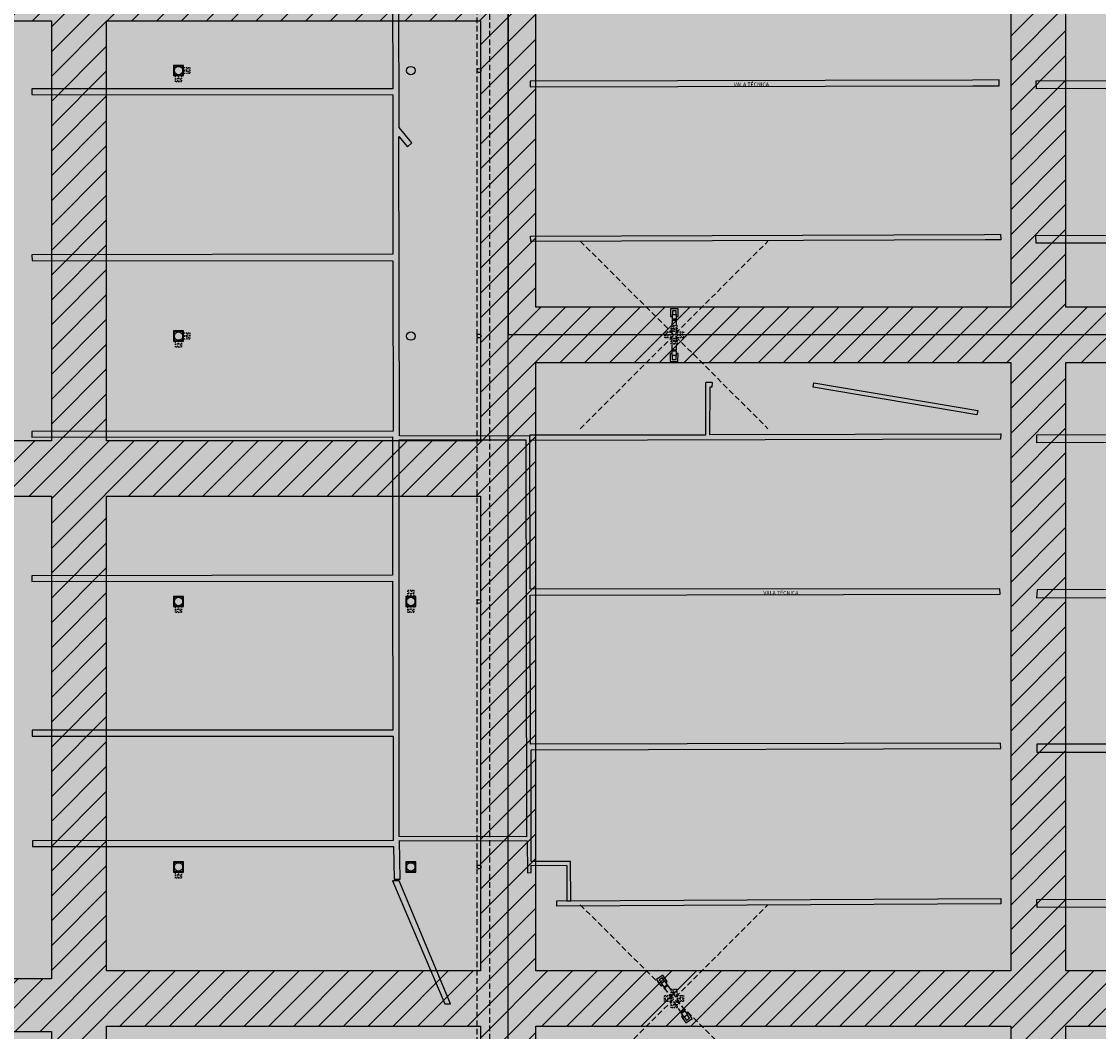
# Model space of a CAD drawing. Units: millimetres. Extents: x -1265 to 1313, y 535 to 1397.
# Drawn here: x 575 to 673, y 1098 to 1189 of the extents above; entities that cross this region are included whole.
import ezdxf
from ezdxf.enums import TextEntityAlignment as Align

# ---------------------------------------------------------------- set-up
doc = ezdxf.new("R2010")
doc.units = ezdxf.units.MM
doc.header["$LTSCALE"] = 0.08
for name, pattern in [('CONTINUO', [0]), ('HIDDEN', [0.375, 0.25, -0.125]), ('PVARQP00_Planta$0$DASHED2', [9.525, 6.35, -3.175])]:
    doc.linetypes.add(name, pattern=pattern)
for name, color, linetype in [('APOIO_PÉ_DE_GALINHA', 7, 'Continuous'), ('AR-AR CNDC.', 130, 'HIDDEN'), ('AR-CANALETAS', 252, 'CONTINUO'), ('AR-EST', 6, 'Continuous'), ('AR-EST-Pe-de-galinha', 6, 'Continuous'), ('AR-EST-PIL', 6, 'Continuous'), ('AR-PRJ', 1, 'HIDDEN'), ('AR-SAN', 1, 'Continuous'), ('XX-HTC_PAVILHÃO NORTE', 71, 'Continuous'), ('XX-HTC_PAVILHÃO OESTE', 241, 'Continuous'), ('XX-HTC_PAVILHÃO SUL', 201, 'Continuous'), ('XX-RTF-LIMITE', 10, 'Continuous')]:
    doc.layers.add(name, color=color, linetype=linetype)
for name, color, linetype, plot in [('AR-AREAS_LOC. NORTE', 71, 'Continuous', False), ('AR-AREAS_LOC. OESTE', 241, 'Continuous', False), ('AR-AREAS_LOC. SUL', 201, 'Continuous', False)]:
    doc.layers.add(name, color=color, linetype=linetype, plot=plot)
doc.styles.add('ROMANS', font='romans', dxfattribs={"height": 25})
doc.styles.get("Standard").update_dxf_attribs({"font": 'FUTURAL.TTF'})

# ---------------------------------------------------------------- blocks, each defined once
blk = doc.blocks.new('Pavilhões - Canaletas')
at = {"layer": 'AR-CANALETAS'}
h = blk.add_hatch(color=256, dxfattribs=at)
h.dxf.hatch_style = 1
h.paths.add_polyline_path([(1036.253, -98.321), (1036.25, -98.657), (1020.122, -98.648), (1020.106, -98.306)])
h.paths.add_polyline_path([(1036.259, -98.856), (1036.248, -99.298), (1020.164, -99.281), (1020.154, -98.863)], flags=17)
h.paths.add_polyline_path([(1036.272, -112.64), (1020.134, -112.644), (1020.145, -112.292), (1036.275, -112.299)], flags=17)
h.paths.add_polyline_path([(1036.271, -113.288), (1020.167, -113.293), (1020.157, -112.881), (1036.274, -112.87)], flags=17)
h.paths.add_polyline_path([(838.419, -187.044), (838.41, -186.347), (885.067, -186.326), (885.071, -187.048)], flags=17)
h.paths.add_polyline_path([(838.453, -173.09), (838.443, -172.377), (885.033, -172.346), (885.037, -173.048)], flags=17)
h.paths.add_polyline_path([(838.531, -127.11), (885.096, -127.089), (885.107, -126.379), (838.465, -126.431)], flags=17)
h.paths.add_polyline_path([(838.514, -145.08), (885.1, -145.105), (885.107, -144.37), (838.511, -144.399)], flags=17)
h.paths.add_polyline_path([(1020.134, -233.886), (1036.245, -233.898), (1036.25, -233.476), (1020.154, -233.478)], flags=17)
h.paths.add_polyline_path([(1036.348, -246.637), (1036.322, -246.298), (1020.101, -246.334), (1020.109, -246.677)])
h.paths.add_polyline_path([(1036.328, -204.329), (1036.336, -204.674), (1020.123, -204.672), (1020.127, -204.319)], flags=17)
h.paths.add_polyline_path([(1036.324, -218.314), (1036.316, -218.657), (1020.071, -218.649), (1020.067, -218.309)], flags=17)
h.paths.add_polyline_path([(1036.329, -232.273), (1036.337, -232.651), (1020.102, -232.644), (1020.097, -232.305)], flags=17)
h.paths.add_polyline_path([(1020.125, -264.679), (1020.123, -264.324), (1036.317, -264.321), (1036.313, -264.679)], flags=17)
h.paths.add_polyline_path([(1020.129, -265.903), (1020.119, -265.487), (1036.313, -265.477), (1036.326, -265.874)], flags=17)
h.paths.add_polyline_path([(1020.085, -278.671), (1020.08, -278.316), (1036.295, -278.298), (1036.293, -278.631)], flags=17)
h.paths.add_polyline_path([(1020.102, -279.889), (1020.114, -279.482), (1036.222, -279.462), (1036.215, -279.879)], flags=17)
h.paths.add_polyline_path([(1036.308, -292.279), (1036.309, -292.627), (1020.058, -292.644), (1020.059, -292.308), (1036.308, -292.279)], flags=17)
h.paths.add_polyline_path([(1036.322, -293.459), (1036.322, -293.904), (1020.083, -293.904), (1020.093, -293.466)])
h.paths.add_polyline_path([(953.661, -173.507), (953.661, -173.93), (1016.62, -173.9), (1016.619, -173.45)], flags=17)
h.paths.add_polyline_path([(1020.127, -173.59), (1020.118, -174.018), (1036.253, -174.002), (1036.257, -173.574)], flags=17)
h.paths.add_polyline_path([(1036.215, -187.963), (1020.112, -187.995), (1020.121, -187.561), (1036.24, -187.554)], flags=17)
h.paths.add_polyline_path([(1036.211, -127.494), (1036.198, -127.911), (1020.175, -127.912), (1020.168, -127.495)], flags=17)
h.paths.add_polyline_path([(1036.271, -126.657), (1020.13, -126.663), (1020.12, -126.319), (1036.277, -126.318)], flags=17)
h.paths.add_polyline_path([(1036.209, -145.455), (1036.202, -145.874), (1020.163, -145.867), (1020.174, -145.457)], flags=17)
h.paths.add_polyline_path([(1036.195, -159.447), (1020.19, -159.453), (1020.189, -159.861), (1036.213, -159.868)], flags=17)
h.paths.add_polyline_path([(885.118, -159.088), (838.5, -159.049), (838.461, -158.328), (885.061, -158.337)], flags=17)
h.paths.add_polyline_path([(885.063, -205.061), (838.482, -205.078), (838.475, -204.363), (885.059, -204.336)], flags=17)
h.paths.add_polyline_path([(838.507, -218.384), (838.471, -219.103), (885.081, -219.081), (885.083, -218.366)], flags=17)
h.paths.add_polyline_path([(888.627, -158.379), (888.643, -159.102), (916.246, -159.094), (950.141, -159.04), (950.132, -158.324), (916.258, -158.361)], flags=17)
h.paths.add_polyline_path([(950.099, -144.316), (916.329, -144.361), (888.613, -144.357), (888.615, -145.085), (916.322, -145.092), (950.132, -145.055)], flags=17)
h.paths.add_polyline_path([(950.095, -126.364), (916.374, -126.35), (888.639, -126.373), (888.632, -127.091), (916.411, -127.095), (950.077, -127.053)], flags=17)
h.paths.add_polyline_path([(1016.619, -144.667), (953.603, -144.689), (953.59, -144.329), (1016.625, -144.304)], flags=17)
h.paths.add_polyline_path([(1016.597, -158.665), (953.62, -158.684), (953.65, -158.319), (1016.585, -158.312)], flags=17)
h.paths.add_polyline_path([(1016.583, -172.66), (953.649, -172.686), (953.644, -172.332), (1016.585, -172.316)], flags=17)
h.paths.add_polyline_path([(950.153, -173.062), (888.589, -173.049), (888.576, -172.344), (950.152, -172.326)], flags=17)
h.paths.add_polyline_path([(950.126, -186.34), (950.112, -187.066), (888.552, -187.047), (888.551, -186.337)], flags=17)
h.paths.add_polyline_path([(950.172, -205.063), (888.593, -205.047), (888.573, -204.333), (950.217, -204.34)], flags=17)
h.paths.add_polyline_path([(888.633, -113.079), (888.612, -112.365), (950.105, -112.317), (950.105, -113.052), (929.145, -113.052)], flags=17)
h.paths.add_polyline_path([(888.56, -99.09), (888.559, -98.367), (950.079, -98.321), (950.091, -99.032)])
h.paths.add_polyline_path([(1020.108, -219.975), (1020.122, -219.566), (1036.212, -219.592), (1036.206, -220.013)], flags=17)
h.paths.add_polyline_path([(1016.617, -246.662), (1016.626, -246.328), (953.599, -246.33), (953.586, -246.684)], flags=17)
h.paths.add_polyline_path([(1036.247, -247.48), (1020.137, -247.523), (1020.142, -247.939), (1036.248, -247.907)], flags=17)
h.paths.add_polyline_path([(885.087, -233.06), (885.08, -232.344), (838.5, -232.338), (838.498, -233.047)], flags=17)
h.paths.add_polyline_path([(885.079, -247.065), (838.509, -247.088), (838.485, -246.369), (885.09, -246.361)], flags=17)
h.paths.add_polyline_path([(950.078, -233.042), (918.938, -233.071), (888.59, -233.049), (888.599, -232.334), (918.957, -232.337), (950.083, -232.324)], flags=17)
h.paths.add_polyline_path([(950.063, -247.072), (950.071, -246.338), (919.928, -246.33), (888.582, -246.351), (888.592, -247.07), (919.868, -247.05)], flags=17)
h.paths.add_polyline_path([(888.542, -265.059), (921.239, -265.085), (950.123, -265.061), (950.159, -264.338), (921.247, -264.345), (888.544, -264.338)], flags=17)
h.paths.add_polyline_path([(888.552, -278.341), (888.538, -279.054), (921.576, -279.068), (950.116, -279.058), (950.114, -278.336), (921.582, -278.328)], flags=17)
h.paths.add_polyline_path([(919.402, -293.078), (888.545, -293.113), (888.548, -292.381), (919.394, -292.355), (950.117, -292.34), (950.108, -293.063)], flags=17)
h.paths.add_polyline_path([(1016.609, -247.916), (953.573, -247.924), (953.581, -247.498), (1016.616, -247.513)], flags=17)
h.paths.add_polyline_path([(818.268, -200.062), (818.337, -199.67), (833.141, -202.166), (833.08, -202.574)], flags=17)
h.paths.add_polyline_path([(780.232, -112.013), (780.231, -101.59), (748.126, -101.602), (748.113, -112.054)], flags=16)
h.paths.add_polyline_path([(738.475, -94.521), (738.349, -101.059), (738.887, -101.031), (738.96, -94.521)], flags=17)
h.paths.add_polyline_path([(780.827, -204.834), (792.286, -204.819), (792.339, -240.714), (780.848, -240.696)], flags=16)
h.paths.add_polyline_path([(835.245, -246.785), (795.102, -246.991), (795.106, -246.508), (835.227, -246.299)], flags=16)
h.paths.add_polyline_path([(785.467, -255.814), (780.833, -244.687), (780.235, -244.683), (784.961, -255.802)], flags=17)
h.paths.add_polyline_path([(832.857, -279.331), (792.547, -279.331), (747.68, -279.331), (726.542, -279.331), (726.542, -278.631), (747.68, -278.631), (792.547, -278.631), (832.857, -278.631)])
h.paths.add_polyline_path([(832.857, -265.331), (792.547, -265.331), (747.68, -265.331), (726.623, -265.331), (726.623, -264.631), (747.68, -264.631), (792.547, -264.631), (832.857, -264.631)])
h.paths.add_polyline_path([(832.857, -293.331), (792.547, -293.331), (768.512, -293.331), (768.512, -292.631), (792.547, -292.631), (832.857, -292.631)], flags=17)
h.paths.add_polyline_path([(1000.133, -98.304), (1016.589, -98.296), (1016.591, -99.03), (1000.19, -99.033), (953.607, -99.043), (953.602, -98.326)])
h.paths.add_polyline_path([(1001.263, -112.668), (953.607, -112.687), (953.595, -112.324), (1001.235, -112.312), (1016.636, -112.307), (1016.627, -112.662)], flags=17)
h.paths.add_polyline_path([(1001.328, -113.493), (1016.591, -113.484), (1016.586, -113.905), (1001.36, -113.907), (953.6, -113.913), (953.62, -113.519)], flags=17)
h.paths.add_polyline_path([(839.91, -264.332), (838.392, -264.331), (838.41, -265.029), (839.965, -265.03), (885.082, -265.062), (885.048, -264.353)], flags=17)
h.paths.add_polyline_path([(1002.337, -126.321), (1016.657, -126.316), (1016.66, -126.662), (1002.363, -126.662), (953.592, -126.661), (953.609, -126.338)], flags=17)
h.paths.add_polyline_path([(1002.428, -127.487), (1016.603, -127.489), (1016.599, -127.914), (1002.462, -127.91), (953.64, -127.896), (953.625, -127.477)], flags=17)
h.paths.add_polyline_path([(1016.599, -145.89), (1016.592, -145.479), (953.635, -145.508), (953.632, -145.925)], flags=17)
h.paths.add_polyline_path([(1016.564, -159.901), (1016.566, -159.49), (953.658, -159.497), (953.662, -159.922)], flags=17)
h.paths.add_polyline_path([(1007.057, -186.318), (1016.59, -186.315), (1016.596, -186.648), (1007.083, -186.654), (953.62, -186.689), (953.621, -186.336)], flags=17)
h.paths.add_polyline_path([(1007.148, -187.487), (1016.613, -187.482), (1016.615, -187.896), (1007.181, -187.901), (953.635, -187.93), (953.638, -187.512)], flags=17)
h.paths.add_polyline_path([(1008.473, -204.329), (1016.588, -204.328), (1016.574, -204.671), (1008.5, -204.67), (953.665, -204.664), (953.66, -204.331)], flags=17)
h.paths.add_polyline_path([(1008.598, -205.909), (1016.584, -205.908), (1016.58, -205.502), (1008.566, -205.502), (953.694, -205.497), (953.697, -205.92)], flags=17)
h.paths.add_polyline_path([(896.863, -218.35), (888.596, -218.355), (888.586, -219.001), (888.585, -219.061), (950.161, -219.051), (950.172, -218.32)], flags=17)
h.paths.add_polyline_path([(826.911, -99.093), (838.473, -99.089), (885.082, -99.093), (885.075, -98.363), (838.487, -98.378), (826.855, -98.385), (793.064, -98.406), (793.048, -99.104)], flags=17)
h.paths.add_polyline_path([(828.007, -113.028), (885.078, -113.099), (885.087, -112.369), (827.951, -112.312), (792.993, -112.278), (792.995, -112.985)], flags=17)
h.paths.add_polyline_path([(1009.601, -218.66), (1016.59, -218.657), (1016.592, -218.315), (1009.574, -218.318), (953.681, -218.339), (953.675, -218.684)], flags=17)
h.paths.add_polyline_path([(1009.699, -219.904), (1016.579, -219.9), (1016.574, -219.483), (1009.666, -219.487), (953.675, -219.514), (953.688, -219.93)], flags=17)
h.paths.add_polyline_path([(1010.702, -232.655), (1016.615, -232.654), (1016.593, -232.299), (1010.674, -232.301), (953.598, -232.324), (953.598, -232.664)], flags=17)
h.paths.add_polyline_path([(1010.767, -233.485), (1016.622, -233.484), (1016.606, -233.903), (1010.8, -233.905), (953.615, -233.933), (953.593, -233.501)], flags=17)
h.paths.add_polyline_path([(1013.22, -264.672), (1016.639, -264.672), (1016.638, -264.331), (1013.194, -264.331), (953.592, -264.336), (953.586, -264.68)], flags=17)
h.paths.add_polyline_path([(1013.286, -265.508), (1016.617, -265.507), (1016.618, -265.908), (1013.318, -265.908), (953.625, -265.915), (953.627, -265.516)], flags=17)
h.paths.add_polyline_path([(1015.394, -292.308), (1016.559, -292.307), (1016.571, -292.665), (1015.423, -292.666), (982.562, -292.701), (953.601, -292.673), (953.595, -292.321), (982.549, -292.334)], flags=17)
h.paths.add_polyline_path([(1015.522, -293.926), (1016.519, -293.925), (1016.521, -293.5), (1015.488, -293.501), (982.581, -293.538), (953.63, -293.517), (953.635, -293.932), (982.558, -293.939)])
h.paths.add_polyline_path([(841.07, -279.077), (885.043, -279.082), (885.066, -278.356), (841.012, -278.344), (838.499, -278.343), (838.49, -279.076)], flags=17)
h.paths.add_polyline_path([(842.119, -292.407), (885.063, -292.347), (885.048, -293.062), (842.173, -293.098), (838.48, -293.101), (838.471, -292.412)], flags=17)
h.paths.add_polyline_path([(1016.591, -278.328), (1016.605, -278.686), (953.604, -278.665), (953.595, -278.33)], flags=17)
h.paths.add_polyline_path([(1016.511, -279.498), (953.59, -279.477), (953.6, -279.883), (1016.529, -279.91)], flags=17)
h.paths.add_polyline_path([(829.055, -126.351), (793.139, -126.261), (793.141, -126.984), (829.11, -127.052), (835.243, -127.063), (835.256, -126.367)], flags=17)
h.paths.add_polyline_path([(832.669, -172.293), (792.696, -172.383), (792.679, -172.908), (832.711, -172.817), (835.094, -172.811), (835.081, -172.287)], flags=17)
h.paths.add_polyline_path([(830.507, -144.806), (835.223, -144.795), (835.231, -144.319), (830.47, -144.33), (792.847, -144.415), (792.838, -144.891)], flags=17)
h.paths.add_polyline_path([(833.767, -186.245), (835.216, -186.24), (835.234, -186.743), (833.807, -186.748), (792.731, -186.881), (792.709, -186.397)], flags=17)
h.paths.add_polyline_path([(831.568, -158.297), (835.173, -158.289), (835.153, -158.786), (831.608, -158.794), (792.769, -158.882), (792.789, -158.385)], flags=17)
h.paths.add_polyline_path([(792.646, -204.867), (792.66, -204.482), (780.859, -204.463), (780.806, -177.407), (781.577, -178.342), (781.991, -177.973), (780.827, -176.577), (780.718, -101.58), (781.964, -101.555), (799.604, -87.411), (803.006, -89.682), (822.464, -89.681), (835.335, -89.703), (835.336, -89.189), (822.541, -89.168), (803.167, -89.177), (799.59, -86.779), (790.857, -93.759), (787.969, -93.725), (787.964, -94.432), (789.959, -94.455), (781.756, -101.01), (738.855, -101.031), (738.332, -101.06), (720.225, -101.035), (720.244, -101.565), (720.242, -159.047), (719.393, -159.029), (719.398, -159.565), (720.242, -159.602), (720.303, -241.61), (745.74, -241.598), (745.728, -241.078), (720.843, -241.069), (720.839, -231.622), (745.708, -231.575), (745.702, -231.052), (720.834, -231.058), (720.833, -217.621), (745.756, -217.645), (745.757, -217.105), (720.814, -217.083), (720.852, -204.641), (745.775, -204.665), (745.776, -204.102), (720.849, -204.08), (720.849, -188.656), (745.685, -188.605), (745.653, -188.089), (720.852, -188.064), (720.828, -173.641), (745.665, -173.588), (745.666, -173.052), (720.803, -173.04), (720.799, -159.566), (745.646, -159.613), (745.654, -159.083), (720.798, -159.044), (720.801, -144.6), (745.633, -144.623), (745.645, -144.115), (720.811, -144.031), (720.807, -126.517), (745.606, -126.602), (745.6, -126.079), (720.807, -125.995), (720.803, -112.609), (745.621, -112.592), (745.627, -112.045), (720.812, -112.047), (720.773, -101.584), (747.582, -101.601), (747.581, -112.05), (747.601, -112.591), (780.246, -112.581), (780.26, -126.018), (747.641, -126.075), (747.593, -126.596), (780.253, -126.575), (780.238, -144.027), (747.644, -144.098), (747.651, -144.606), (780.229, -144.585), (780.217, -159.099), (747.592, -159.069), (747.606, -159.624), (780.226, -159.614), (780.268, -173.075), (747.616, -173.072), (747.616, -173.61), (780.252, -173.639), (780.278, -188.026), (747.627, -188.08), (747.651, -188.605), (780.274, -188.628), (780.286, -204.042), (747.631, -204.081), (747.632, -204.582), (780.244, -204.543), (780.246, -217.063), (747.634, -217.102), (747.635, -217.642), (780.247, -217.603), (780.272, -231.074), (747.655, -231.058), (747.667, -231.599), (780.295, -231.603), (780.289, -241.039), (747.693, -241.063), (747.68, -241.585), (780.318, -241.579), (780.386, -244.555), (780.942, -244.555), (780.862, -241.056), (792.408, -241.06), (792.438, -243.962), (792.776, -243.943), (792.768, -243.264), (795.995, -243.299), (796.004, -246.503), (796.344, -246.501), (796.333, -242.951), (792.778, -242.934), (792.771, -232.839), (835.236, -232.734), (835.195, -232.232), (792.718, -232.348), (792.692, -218.858), (835.182, -218.783), (835.139, -218.293), (792.674, -218.318)])
edge = h.paths.add_edge_path()
edge.add_line((1036.301, -144.657), (1020.115, -144.652))
edge.add_line((1020.115, -144.652), (1020.115, -144.299))
edge.add_line((1020.115, -144.299), (1036.303, -144.316))
edge.add_line((1036.303, -144.316), (1036.303, -144.657))
edge.add_line((1036.297, -158.663), (1020.104, -158.659))
edge.add_line((1020.104, -158.659), (1020.086, -158.312))
edge.add_line((1020.086, -158.312), (1036.303, -158.299))
edge.add_line((1036.303, -158.299), (1036.303, -158.663))
edge.add_line((1036.307, -172.641), (1020.094, -172.664))
edge.add_line((1020.094, -172.664), (1020.101, -172.313))
edge.add_line((1020.101, -172.313), (1036.31, -172.296))
edge.add_line((1036.31, -172.296), (1036.311, -172.641))
edge.add_line((1036.335, -186.633), (1020.06, -186.656))
edge.add_line((1020.06, -186.656), (1020.058, -186.308))
edge.add_line((1020.058, -186.308), (1036.329, -186.28))
edge.add_line((1036.329, -186.28), (1036.33, -186.633))
edge.add_line((1036.344, -206.005), (1020.102, -206.006))
edge.add_line((1020.102, -206.006), (1020.1, -205.588))
edge.add_line((1020.1, -205.588), (1036.326, -205.605))
edge.add_line((1036.326, -205.605), (1036.326, -206.005))
edge.add_line((1003.752, -144.309), (1016.625, -144.304))
edge.add_line((1003.844, -145.485), (1016.592, -145.479))
edge.add_line((1004.946, -159.491), (1016.566, -159.49))
edge.add_line((1036.253, -98.321), (1036.253, -98.321))
edge.add_line((838.553, -247.088), (838.509, -247.088))
edge.add_line((838.509, -247.088), (838.485, -246.369))
edge.add_line((838.485, -246.369), (838.497, -246.369))
edge.add_line((796.003, -246.503), (796.344, -246.501))
edge.add_line((835.185, -204.266), (835.228, -204.266))
edge.add_line((835.228, -204.266), (835.219, -204.697))
edge.add_line((809.125, -199.651), (808.576, -199.628))
edge.add_line((792.662, -204.368), (808.555, -204.361))
edge.add_line((808.555, -204.361), (808.576, -199.628))
edge.add_line((747.644, -144.098), (747.651, -144.606))
edge.add_line((747.641, -126.075), (747.593, -126.596))
edge.add_line((747.581, -112.05), (748.113, -112.054))
edge.add_line((832.857, -265.331), (832.857, -264.631))
edge.add_line((832.857, -279.331), (832.857, -278.631))
edge.add_line((832.857, -293.331), (832.857, -292.631))
h.paths.add_polyline_path([(813.678, -218.934), (817.47, -218.933), (817.47, -218.308), (813.678, -218.309)], flags=25)
h.paths.add_polyline_path([(811.01, -172.966), (814.801, -172.966), (814.801, -172.341), (811.01, -172.341)], flags=25)
h.paths.add_polyline_path([(810.846, -158.968), (814.637, -158.968), (814.637, -158.343), (810.846, -158.343)], flags=25)
h.paths.add_polyline_path([(812.733, -144.994), (816.525, -144.994), (816.525, -144.369), (812.733, -144.369)], flags=25)
h = blk.add_hatch(color=256, dxfattribs=at)
h.dxf.hatch_style = 1
h.paths.add_polyline_path([(835.228, -204.266), (808.889, -204.35), (808.914, -200.057), (809.108, -200.07), (809.125, -199.651), (808.576, -199.628), (808.555, -204.361), (792.662, -204.368), (792.66, -204.482), (792.646, -204.867), (835.217, -204.755)])
for p, q in [((780.827, -176.577), (780.718, -101.58)), ((780.226, -159.614), (780.268, -173.075)), ((780.268, -173.075), (747.616, -173.072)), ((747.616, -173.072), (747.616, -173.61)), ((747.616, -173.61), (780.252, -173.639)), ((780.252, -173.639), (780.278, -188.026)), ((781.991, -177.973), (780.827, -176.577)), ((780.859, -204.463), (780.806, -177.407)), ((780.806, -177.407), (781.577, -178.342)), ((781.577, -178.342), (781.991, -177.973)), ((780.278, -188.026), (747.627, -188.08)), ((747.627, -188.08), (747.651, -188.605)), ((747.651, -188.605), (780.274, -188.628)), ((780.274, -188.628), (780.286, -204.042)), ((809.125, -199.651), (808.576, -199.628)), ((780.286, -204.042), (747.631, -204.081)), ((747.631, -204.081), (747.632, -204.582)), ((792.66, -204.482), (780.859, -204.463)), ((792.662, -204.368), (792.66, -204.482)), ((747.632, -204.582), (780.244, -204.543)), ((780.244, -204.543), (780.246, -217.063)), ((792.646, -204.867), (792.66, -204.482)), ((792.646, -204.867), (792.66, -204.482)), ((792.674, -218.318), (792.646, -204.867)), ((780.246, -217.063), (747.634, -217.102)), ((747.634, -217.102), (747.635, -217.642)), ((747.635, -217.642), (780.247, -217.603)), ((780.247, -217.603), (780.272, -231.074)), ((835.139, -218.293), (792.674, -218.318)), ((792.692, -218.858), (835.182, -218.783)), ((792.718, -232.348), (792.692, -218.858)), ((835.182, -218.783), (835.139, -218.293)), ((780.272, -231.074), (747.655, -231.058)), ((747.655, -231.058), (747.667, -231.599)), ((747.667, -231.599), (780.295, -231.603)), ((780.295, -231.603), (780.289, -241.039)), ((835.195, -232.232), (792.718, -232.348)), ((835.236, -232.734), (835.195, -232.232)), ((792.771, -232.839), (835.236, -232.734)), ((792.778, -242.934), (792.771, -232.839)), ((747.693, -241.063), (747.68, -241.585)), ((780.289, -241.039), (747.693, -241.063)), ((780.942, -244.555), (780.862, -241.056)), ((780.862, -241.056), (792.408, -241.06)), ((792.408, -241.06), (792.438, -243.962)), ((747.68, -241.585), (780.318, -241.579)), ((780.318, -241.579), (780.386, -244.555)), ((792.776, -243.943), (792.768, -243.264)), ((792.768, -243.264), (795.995, -243.299)), ((796.333, -242.951), (792.778, -242.934)), ((795.995, -243.299), (796.004, -246.503)), ((796.344, -246.501), (796.333, -242.951)), ((792.438, -243.962), (792.776, -243.943)), ((780.386, -244.555), (780.942, -244.555)), ((796.003, -246.503), (796.344, -246.501)), ((796.004, -246.503), (796.344, -246.501))]:
    blk.add_line(p, q, dxfattribs=at)
for points in [[(832.669, -172.293), (792.696, -172.383), (792.679, -172.908), (832.711, -172.817)], [(832.711, -172.817), (835.094, -172.811), (835.081, -172.287), (832.669, -172.293)], [(833.807, -186.748), (792.731, -186.881), (792.709, -186.397), (833.767, -186.245)], [(833.767, -186.245), (835.216, -186.24), (835.234, -186.743), (833.807, -186.748)], [(809.125, -199.651), (809.108, -200.07), (808.914, -200.057), (808.889, -204.35), (835.228, -204.266), (835.217, -204.755), (792.646, -204.867)], [(792.662, -204.368), (808.555, -204.361), (808.576, -199.628)], [(818.268, -200.062), (818.337, -199.67), (833.141, -202.166), (833.08, -202.574), (818.268, -200.062)], [(835.185, -204.266), (835.228, -204.266), (835.219, -204.697)], [(885.063, -205.061), (838.482, -205.078), (838.475, -204.363), (885.059, -204.336), (885.063, -205.061)], [(780.827, -204.834), (792.286, -204.819), (792.339, -240.714), (780.848, -240.696), (780.827, -204.834)], [(838.507, -218.384), (838.471, -219.103), (885.081, -219.081), (885.083, -218.366), (838.507, -218.384)], [(835.245, -246.785), (795.102, -246.991), (795.106, -246.508), (835.227, -246.299), (835.245, -246.785)], [(885.079, -247.065), (838.509, -247.088), (838.485, -246.369), (885.09, -246.361), (885.079, -247.065)], [(838.553, -247.088), (838.509, -247.088), (838.485, -246.369), (838.497, -246.369)]]:
    blk.add_lwpolyline(points, dxfattribs=at)
for points in [[(838.453, -173.09), (838.443, -172.377), (885.033, -172.346), (885.037, -173.048)], [(838.419, -187.044), (838.41, -186.347), (885.067, -186.326), (885.071, -187.048)], [(885.087, -233.06), (885.08, -232.344), (838.5, -232.338), (838.498, -233.047)], [(785.467, -255.814), (780.833, -244.687), (780.235, -244.683), (784.961, -255.802)]]:
    blk.add_lwpolyline(points, close=True, dxfattribs=at)
at = {"layer": 'AR-CANALETAS', "style": 'ROMANS'}
for p in [(811.097, -172.862), (813.766, -218.83)]:
    blk.add_text('VALA TÉCNICA', height=0.35, rotation=0.00495, dxfattribs=at).set_placement(p)
blk = doc.blocks.new('Pavilão - Rota de Fuga2016')
at = {"layer": 'XX-RTF-LIMITE'}
h = blk.add_hatch(dxfattribs=at)
h.set_pattern_fill('ANSI31', color=256, scale=0.5, angle=-1e-14, style=0)
h.paths.add_polyline_path([(242.384, 1223.306), (199.449, 1223.306), (199.449, 1281.176), (194.449, 1281.157), (194.449, 1261.406), (124.349, 1261.406), (124.349, 1256.406), (155.649, 1256.406), (155.649, 1223.23), (124.349, 1223.23), (124.349, 1218.23), (155.649, 1218.23), (155.649, 1192.199), (124.349, 1192.199), (124.349, 1189.199), (155.649, 1189.199), (155.649, 1151.224), (124.349, 1151.224), (124.349, 1146.224), (155.649, 1146.224), (155.649, 1102.581), (124.149, 1102.581), (124.149, 1097.831), (155.649, 1097.831), (155.649, 1039.798), (140.799, 1039.798), (140.799, 1036.544), (177.349, 1036.544), (177.349, 1039.798), (160.649, 1039.798), (160.649, 1098.306), (194.449, 1098.306), (194.449, 1039.898), (199.449, 1039.898), (199.449, 1098.306), (242.384, 1098.306), (242.384, 1042.706), (247.384, 1042.706), (247.384, 1043.006), (247.384, 1098.306), (331.684, 1098.306), (331.684, 1042.706), (335.284, 1042.706), (335.284, 1098.306), (405.284, 1098.306), (405.284, 1042.706), (410.284, 1042.706), (410.284, 1098.306), (443.084, 1098.306), (443.084, 1103.306), (410.284, 1103.306), (410.284, 1158.306), (443.084, 1158.306), (443.084, 1163.306), (410.284, 1163.306), (410.284, 1218.306), (443.084, 1218.306), (443.084, 1223.306), (410.284, 1223.306), (410.284, 1278.906), (405.284, 1278.906), (405.284, 1223.306), (335.284, 1223.306), (335.284, 1278.906), (331.684, 1278.906), (331.684, 1223.306), (247.384, 1223.306), (247.384, 1278.606), (242.384, 1278.606)])
h.paths.add_polyline_path([(242.384, 1218.306), (242.384, 1163.306), (199.449, 1163.306), (199.449, 1218.306)], flags=16)
h.paths.add_polyline_path([(247.384, 1218.306), (331.684, 1218.306), (331.684, 1163.306), (247.384, 1163.306)], flags=16)
h.paths.add_polyline_path([(194.449, 1218.23), (194.449, 1192.202), (160.649, 1192.202), (160.649, 1218.23)], flags=16)
h.paths.add_polyline_path([(194.449, 1223.231), (160.649, 1223.231), (160.649, 1256.406), (194.449, 1256.406)], flags=16)
h.paths.add_polyline_path([(194.449, 1189.199), (194.449, 1151.229), (160.649, 1151.229), (160.649, 1189.199)], flags=16)
h.paths.add_polyline_path([(242.384, 1158.306), (242.384, 1103.306), (199.449, 1103.306), (199.449, 1158.306)], flags=16)
h.paths.add_polyline_path([(247.384, 1158.306), (331.684, 1158.306), (331.684, 1103.306), (247.384, 1103.306)], flags=16)
h.paths.add_polyline_path([(194.449, 1146.225), (194.449, 1103.306), (160.649, 1103.306), (160.649, 1146.225)], flags=16)
h.paths.add_polyline_path([(335.284, 1218.306), (405.284, 1218.306), (405.284, 1163.306), (335.284, 1163.306)], flags=16)
h.paths.add_polyline_path([(335.284, 1158.306), (405.284, 1158.306), (405.284, 1103.306), (335.284, 1103.306)], flags=16)
for points in [[(124.349, 1261.406), (124.349, 1256.406), (155.649, 1256.406), (155.649, 1223.23), (124.349, 1223.23), (124.349, 1218.23), (155.649, 1218.23), (155.649, 1192.199), (124.349, 1192.199), (124.349, 1189.199), (155.649, 1189.199), (155.649, 1151.224), (124.349, 1151.224), (124.349, 1146.224), (155.649, 1146.224), (155.649, 1102.581), (124.149, 1102.581), (124.149, 1097.831), (155.649, 1097.831), (155.649, 1039.798)], [(160.649, 1039.798), (160.649, 1098.306), (194.449, 1098.306), (194.449, 1039.898)], [(199.449, 1039.898), (199.449, 1098.306), (242.384, 1098.306), (242.384, 1042.706)], [(247.384, 1043.006), (247.384, 1098.306), (331.684, 1098.306)]]:
    blk.add_lwpolyline(points, dxfattribs=at)
for points in [[(199.449, 1218.306), (242.384, 1218.306), (242.384, 1163.306), (199.449, 1163.306)], [(247.384, 1218.306), (331.684, 1218.306), (331.684, 1163.306), (247.384, 1163.306)], [(160.649, 1189.199), (194.449, 1189.199), (194.449, 1151.229), (160.649, 1151.229)], [(199.449, 1158.306), (242.384, 1158.306), (242.384, 1103.306), (199.449, 1103.306)], [(247.384, 1158.306), (331.684, 1158.306), (331.684, 1103.306), (247.384, 1103.306)], [(160.649, 1146.225), (194.449, 1146.225), (194.449, 1103.306), (160.649, 1103.306)]]:
    blk.add_lwpolyline(points, close=True, dxfattribs=at)
blk = doc.blocks.new('Estrutura Metalica-EVAPORATIVO( pav. OESTE)')
at = {"layer": 'AR-EST'}
h = blk.add_hatch(color=256, dxfattribs=at)
h.dxf.hatch_style = 1
h.paths.add_polyline_path([(-267.662, -101.522), (-267.602, -101.522), (-267.602, -101.462), (-267.662, -101.462)])
h.paths.add_polyline_path([(-266.802, -101.522), (-266.742, -101.522), (-266.742, -101.462), (-266.802, -101.462)])
h.paths.add_polyline_path([(-266.802, -102.382), (-266.742, -102.382), (-266.742, -102.322), (-266.802, -102.322)])
h.paths.add_polyline_path([(-267.662, -102.382), (-267.602, -102.382), (-267.602, -102.322), (-267.662, -102.322)])
for points in [[(-267.662, -102.382), (-266.742, -102.382), (-266.742, -101.462), (-267.662, -101.462)], [(-267.662, -101.522), (-267.602, -101.522), (-267.602, -101.462), (-267.662, -101.462)], [(-267.602, -102.322), (-266.802, -102.322), (-266.802, -101.522), (-267.602, -101.522)], [(-266.802, -101.522), (-266.742, -101.522), (-266.742, -101.462), (-266.802, -101.462)], [(-267.662, -102.382), (-267.602, -102.382), (-267.602, -102.322), (-267.662, -102.322)], [(-266.802, -102.382), (-266.742, -102.382), (-266.742, -102.322), (-266.802, -102.322)]]:
    blk.add_lwpolyline(points, close=True, dxfattribs=at)
blk = doc.blocks.new('Evaporativo - PO')
for p in [(-265.05, 184.078), (-241.05, 184.078), (-313.05, 163.078), (-289.05, 163.078), (-265.05, 163.078), (-241.05, 163.078)]:
    blk.add_blockref('Estrutura Metalica-EVAPORATIVO( pav. OESTE)', p)
blk = doc.blocks.new('A$C144F7C37')
blk.add_blockref('Evaporativo - PO', (652.251, -82.156))
blk = doc.blocks.new('A$C4AD45E73')
at = {"rotation": 270}
blk.add_blockref('A$C144F7C37', (36.37, -7), dxfattribs=at)
blk = doc.blocks.new('AC')
at = {"layer": 'AR-AR CNDC.'}
blk.add_lwpolyline([(634.036, 1273.67), (634.586, 1273.67), (634.586, 1273.12), (634.036, 1273.12), (634.036, 1273.67)], dxfattribs=at)
blk.add_lwpolyline([(634.586, 1273.395), (634.311, 1273.12), (634.036, 1273.395), (634.286, 1273.395), (634.286, 1273.67), (634.311, 1273.67), (634.336, 1273.67), (634.336, 1273.395)], close=True, dxfattribs=at)
blk = doc.blocks.new('projeção AC')
at = {"layer": 'AR-AR CNDC.'}
for p, rotation in [((1268.611, 2434.774), 180), ((-639.673, 1795.124), 270), ((1908.259, 526.501), 90), ((1268.615, 2374.772), 180), ((-639.684, 1735.12), 270), ((1908.26, 466.491), 90)]:
    blk.add_blockref('AC', p, dxfattribs=dict(at, rotation=rotation))
for p in [(-0.009, -113.143), (-0.01, -173.158)]:
    blk.add_blockref('AC', p, dxfattribs=at)
blk = doc.blocks.new('AR CNDC - PAV OESTE')
at = {"layer": 'AR-AR CNDC.'}
for points in [[(589.953, 1184.682), (589.953, 1184.982), (590.503, 1184.982), (590.503, 1184.432), (589.953, 1184.432), (589.953, 1184.682), (590.228, 1184.682), (590.228, 1184.432), (590.503, 1184.707), (590.228, 1184.982), (590.228, 1184.732), (589.953, 1184.732), (589.953, 1184.682)], [(589.468, 1184.247), (589.768, 1184.247), (589.768, 1183.697), (589.218, 1183.697), (589.218, 1184.247), (589.468, 1184.247), (589.468, 1183.972), (589.218, 1183.972), (589.493, 1183.697), (589.768, 1183.972), (589.518, 1183.972), (589.518, 1184.247), (589.468, 1184.247)], [(589.953, 1160.682), (589.953, 1160.982), (590.503, 1160.982), (590.503, 1160.432), (589.953, 1160.432), (589.953, 1160.682), (590.228, 1160.682), (590.228, 1160.432), (590.503, 1160.707), (590.228, 1160.982), (590.228, 1160.732), (589.953, 1160.732), (589.953, 1160.682)], [(589.953, 1160.682), (589.953, 1160.982), (590.503, 1160.982), (590.503, 1160.432), (589.953, 1160.432), (589.953, 1160.682), (590.228, 1160.682), (590.228, 1160.432), (590.503, 1160.707), (590.228, 1160.982), (590.228, 1160.732), (589.953, 1160.732), (589.953, 1160.682)], [(589.468, 1160.247), (589.768, 1160.247), (589.768, 1159.697), (589.218, 1159.697), (589.218, 1160.247), (589.468, 1160.247), (589.468, 1159.972), (589.218, 1159.972), (589.493, 1159.697), (589.768, 1159.972), (589.518, 1159.972), (589.518, 1160.247), (589.468, 1160.247)], [(610.518, 1137.167), (610.218, 1137.167), (610.218, 1137.717), (610.768, 1137.717), (610.768, 1137.167), (610.518, 1137.167), (610.518, 1137.442), (610.768, 1137.442), (610.493, 1137.717), (610.218, 1137.442), (610.468, 1137.442), (610.468, 1137.167), (610.518, 1137.167)], [(589.468, 1136.247), (589.768, 1136.247), (589.768, 1135.697), (589.218, 1135.697), (589.218, 1136.247), (589.468, 1136.247), (589.468, 1135.972), (589.218, 1135.972), (589.493, 1135.697), (589.768, 1135.972), (589.518, 1135.972), (589.518, 1136.247), (589.468, 1136.247)], [(610.468, 1136.247), (610.768, 1136.247), (610.768, 1135.697), (610.218, 1135.697), (610.218, 1136.247), (610.468, 1136.247), (610.468, 1135.972), (610.218, 1135.972), (610.493, 1135.697), (610.768, 1135.972), (610.518, 1135.972), (610.518, 1136.247), (610.468, 1136.247)], [(589.468, 1112.247), (589.768, 1112.247), (589.768, 1111.697), (589.218, 1111.697), (589.218, 1112.247), (589.468, 1112.247), (589.468, 1111.972), (589.218, 1111.972), (589.493, 1111.697), (589.768, 1111.972), (589.518, 1111.972), (589.518, 1112.247), (589.468, 1112.247)]]:
    blk.add_lwpolyline(points, close=True, dxfattribs=at)
blk = doc.blocks.new('AR - Pé de Galinha 2016')
at = {"layer": 'APOIO_PÉ_DE_GALINHA'}
for points in [[(647.058, 1329.499), (647.058, 1329.674), (646.358, 1329.674), (646.358, 1328.974), (647.058, 1328.974), (647.058, 1329.149)], [(650.408, 1329.149), (650.408, 1328.974), (651.108, 1328.974), (651.108, 1329.674), (650.408, 1329.674), (650.408, 1329.499)]]:
    blk.add_lwpolyline(points, dxfattribs=at)
for points in [[(646.533, 1329.499), (646.533, 1329.149), (646.883, 1329.149), (646.883, 1329.499), (646.533, 1329.499)], [(646.883, 1329.499), (647.312, 1329.499), (647.312, 1329.149), (646.883, 1329.149), (646.883, 1329.499)], [(647.408, 1329.439), (647.408, 1329.209), (647.348, 1329.209), (647.348, 1329.439), (647.408, 1329.439)], [(650.118, 1329.439), (650.118, 1329.209), (650.058, 1329.209), (650.058, 1329.439), (650.118, 1329.439)], [(650.155, 1329.499), (650.583, 1329.499), (650.583, 1329.149), (650.155, 1329.149), (650.155, 1329.499)], [(650.583, 1329.499), (650.583, 1329.149), (650.933, 1329.149), (650.933, 1329.499), (650.583, 1329.499)]]:
    blk.add_lwpolyline(points, close=True, dxfattribs=at)
at = {"layer": 'APOIO_PÉ_DE_GALINHA', "linetype": 'PVARQP00_Planta$0$DASHED2'}
blk.add_lwpolyline([(647.312, 1329.499), (650.155, 1329.499), (650.155, 1329.149), (647.312, 1329.149)], close=True, dxfattribs=at)
at = {"layer": 'APOIO_PÉ_DE_GALINHA', "lineweight": 25}
for points in [[(647.408, 1329.499), (647.348, 1329.499), (647.348, 1329.439), (647.408, 1329.439), (647.408, 1329.499)], [(647.408, 1329.209), (647.348, 1329.209), (647.348, 1329.149), (647.408, 1329.149), (647.408, 1329.209)], [(650.118, 1329.499), (650.058, 1329.499), (650.058, 1329.439), (650.118, 1329.439), (650.118, 1329.499)], [(650.118, 1329.209), (650.058, 1329.209), (650.058, 1329.149), (650.118, 1329.149), (650.118, 1329.209)]]:
    blk.add_lwpolyline(points, close=True, dxfattribs=at)
blk = doc.blocks.new('Pé de galinha PAV 2016')
at = {"layer": 'APOIO_PÉ_DE_GALINHA', "color": 1}
for p, rotation in [((1352.756, 411.049), 89.77862551182257), ((-1439.083, 800.978), 303.9367513467383)]:
    blk.add_blockref('AR - Pé de Galinha 2016', p, dxfattribs=dict(at, rotation=rotation))
blk = doc.blocks.new('BASE PV NSO1')
at = {"layer": 'AR-EST-Pe-de-galinha', "color": 1, "linetype": 'PVARQP00_Planta$0$DASHED2'}
for p, q in [((1585.07, 1200.553), (1602.041, 1183.583)), ((1585.07, 1183.583), (1602.041, 1200.553)), ((1585.07, 1183.583), (1602.041, 1200.553)), ((1585.07, 1200.553), (1602.041, 1183.583)), ((1585.07, 1140.553), (1602.041, 1123.583)), ((1585.07, 1123.583), (1602.041, 1140.553))]:
    blk.add_line(p, q, dxfattribs=at)
at = {"layer": 'AR-EST-PIL', "linetype": 'Continuous'}
for centre in [(1548.75, 1215.968), (1569.75, 1215.968), (1548.75, 1191.968), (1569.75, 1191.968), (1548.75, 1167.968), (1569.75, 1167.968), (1548.75, 1143.968), (1569.75, 1143.968)]:
    blk.add_circle(centre, 0.381, dxfattribs=at)
at = {"layer": 'AR-EST-PIL'}
for centre in [(1575.92, 1215.968), (1575.92, 1191.968), (1575.92, 1167.968), (1575.92, 1143.968)]:
    blk.add_circle(centre, 0.175, dxfattribs=at)
at = {"layer": 'AR-PRJ', "linetype": 'PVARQP00_Planta$0$DASHED2'}
for points in [[(1576.885, 1062.068), (1576.885, 1322.068), (1837.11, 1322.068), (1837.11, 1062.068)], [(1575.75, 1292.668), (1500.75, 1292.668), (1500.75, 1065.576), (1575.75, 1065.576)]]:
    blk.add_lwpolyline(points, close=True, dxfattribs=at)
at = {"layer": 'APOIO_PÉ_DE_GALINHA', "color": 1}
blk.add_blockref('Pé de galinha PAV 2016', (1567.615, 127.143), dxfattribs=at)
at = {"layer": 'AR-SAN', "color": 1, "text_generation_flag": 4, "flags": 3}
for rotation, p in [(90, (1745.652, 1379.549)), (90, (1745.652, 1378.549)), (270, (1745.753, 1378.549))]:
    blk.add_attdef('CODIGO', text='', height=0.024, rotation=rotation, dxfattribs=at).set_placement(p, align=Align.MIDDLE)
at = {"layer": 'AR-SAN', "color": 1, "flags": 3}
blk.add_attdef('CODIGO', text='', height=0.024, rotation=90, dxfattribs=at).set_placement((1745.753, 1379.549), align=Align.MIDDLE)
for p in [(1746.577, 1375.197), (1747.577, 1375.197)]:
    blk.add_attdef('CODIGO', text='', height=0.024, dxfattribs=at).set_placement(p, align=Align.MIDDLE)

msp = doc.modelspace()

# ---------------------------------------------------------------- hatches: boundary and pattern name
at = {"layer": 'XX-HTC_PAVILHÃO NORTE'}
h = msp.add_hatch(color=256, dxfattribs=at)
h.dxf.hatch_style = 1
edge = h.paths.add_edge_path()
edge.add_line((661.778, 1278.606), (661.778, 1278.969))
edge.add_line((661.778, 1278.969), (661.778, 1283.406))
edge.add_line((661.778, 1283.406), (621.993, 1283.406))
edge.add_line((621.993, 1283.406), (621.993, 1276.906))
edge.add_line((621.993, 1276.906), (621.793, 1276.906))
edge.add_line((621.793, 1276.906), (621.793, 1281.157))
edge.add_line((621.793, 1281.157), (619.293, 1281.157))
edge.add_line((619.293, 1281.157), (619.293, 1160.84))
edge.add_line((619.293, 1160.84), (865.428, 1160.84))
edge.add_line((865.428, 1160.84), (865.428, 1278.606))
edge.add_line((865.428, 1278.606), (835.628, 1278.606))
edge.add_line((835.628, 1278.606), (835.628, 1278.906))
edge.add_line((835.628, 1278.906), (835.978, 1278.906))
edge.add_line((835.978, 1278.906), (835.978, 1280.756))
edge.add_line((835.978, 1280.756), (832.728, 1280.756))
edge.add_line((832.728, 1280.756), (832.728, 1280.656))
edge.add_line((832.728, 1280.656), (832.778, 1280.656))
edge.add_line((832.778, 1280.656), (832.778, 1280.356))
edge.add_line((832.778, 1280.356), (832.628, 1280.356))
edge.add_line((832.628, 1280.356), (832.628, 1278.826))
edge.add_line((832.628, 1278.826), (832.478, 1278.826))
edge.add_line((832.478, 1278.826), (832.478, 1278.906))
edge.add_line((832.478, 1278.906), (823.628, 1278.906))
edge.add_line((823.628, 1278.906), (823.628, 1278.606))
edge.add_line((823.628, 1278.606), (796.681, 1278.606))
edge.add_line((796.681, 1278.606), (796.318, 1278.606))
edge.add_line((796.318, 1278.606), (796.318, 1273.148))
edge.add_arc((794.223, 1272.539), 2.182, -99.02697, 16.2187, ccw=False)
edge.add_line((793.881, 1270.384), (793.881, 1269.706))
edge.add_line((793.881, 1269.706), (791.681, 1269.706))
edge.add_line((791.681, 1269.706), (791.681, 1270.606))
edge.add_line((791.681, 1270.606), (789.828, 1270.606))
edge.add_line((789.828, 1270.606), (789.828, 1268.016))
edge.add_line((789.828, 1268.016), (787.458, 1268.016))
edge.add_line((787.458, 1268.016), (787.458, 1268.186))
edge.add_line((787.458, 1268.186), (779.378, 1268.186))
edge.add_line((779.378, 1268.186), (779.378, 1270.606))
edge.add_line((779.378, 1270.606), (775.878, 1270.606))
edge.add_line((775.878, 1270.606), (775.878, 1268.186))
edge.add_line((775.878, 1268.186), (767.798, 1268.186))
edge.add_line((767.798, 1268.186), (767.798, 1268.016))
edge.add_line((767.798, 1268.016), (765.428, 1268.016))
edge.add_line((765.428, 1268.016), (765.428, 1270.606))
edge.add_line((765.428, 1270.606), (763.575, 1270.606))
edge.add_line((763.575, 1270.606), (763.575, 1269.706))
edge.add_line((763.575, 1269.706), (761.375, 1269.706))
edge.add_line((761.375, 1269.706), (761.375, 1270.475))
edge.add_arc((760.828, 1272.606), 2.2, 174.76262, 284.39638, ccw=False)
edge.add_line((758.637, 1272.807), (758.628, 1278.606))
edge.add_line((758.628, 1278.606), (736.318, 1278.606))
edge.add_line((736.318, 1278.606), (736.321, 1273.176))
edge.add_line((736.321, 1273.176), (736.321, 1273.176))
edge.add_arc((734.218, 1272.545), 2.196, -98.82875, 16.70568, ccw=False)
edge.add_line((733.881, 1270.376), (733.881, 1269.706))
edge.add_line((733.881, 1269.706), (731.681, 1269.706))
edge.add_line((731.681, 1269.706), (731.681, 1270.606))
edge.add_line((731.681, 1270.606), (729.828, 1270.606))
edge.add_line((729.828, 1270.606), (729.828, 1268.016))
edge.add_line((729.828, 1268.016), (727.458, 1268.016))
edge.add_line((727.458, 1268.016), (727.458, 1268.186))
edge.add_line((727.458, 1268.186), (719.378, 1268.186))
edge.add_line((719.378, 1268.186), (719.378, 1270.606))
edge.add_line((719.378, 1270.606), (715.878, 1270.606))
edge.add_line((715.878, 1270.606), (715.878, 1268.186))
edge.add_line((715.878, 1268.186), (707.798, 1268.186))
edge.add_line((707.798, 1268.186), (707.798, 1268.016))
edge.add_line((707.798, 1268.016), (705.428, 1268.016))
edge.add_line((705.428, 1268.016), (705.428, 1270.606))
edge.add_line((705.428, 1270.606), (703.575, 1270.606))
edge.add_line((703.575, 1270.606), (703.575, 1269.706))
edge.add_line((703.575, 1269.706), (701.375, 1269.706))
edge.add_line((701.375, 1269.706), (701.375, 1270.491))
edge.add_arc((701.093, 1272.724), 2.251, 181.42827, 277.19936, ccw=False)
edge.add_line((698.843, 1272.668), (698.758, 1272.667))
edge.add_line((698.758, 1272.667), (698.758, 1276.296))
edge.add_line((698.758, 1276.296), (698.758, 1277.776))
edge.add_line((698.758, 1277.776), (698.758, 1278.606))
edge.add_line((698.758, 1278.606), (696.678, 1278.606))
edge.add_line((696.678, 1278.606), (696.678, 1274.556))
edge.add_line((696.678, 1274.556), (695.728, 1274.556))
edge.add_line((695.728, 1274.556), (695.728, 1272.356))
edge.add_line((695.728, 1272.356), (691.728, 1272.356))
edge.add_line((691.728, 1272.356), (691.728, 1278.606))
edge.add_line((691.728, 1278.606), (669.628, 1278.606))
edge.add_line((669.628, 1278.606), (665.048, 1278.606))
edge.add_line((665.048, 1278.606), (661.778, 1278.606))
at = {"layer": 'XX-HTC_PAVILHÃO OESTE'}
h = msp.add_hatch(color=256, dxfattribs=at)
h.dxf.hatch_style = 1
h.paths.add_polyline_path([(546.6, 1182.364), (547.255, 1182.364), (547.255, 1169.784), (546.6, 1169.784), (546.6, 1058.081), (554.233, 1058.081), (554.233, 1039.801), (563.143, 1039.801), (563.143, 1036.544), (599.693, 1036.544), (599.693, 1039.804), (616.538, 1039.804), (616.538, 1041.554), (619.293, 1041.554), (619.293, 1281.157), (616.793, 1281.157), (616.793, 1263.396), (616.533, 1263.396), (616.533, 1260.896), (613.078, 1260.897), (613.067, 1261.506), (555.913, 1261.506), (555.913, 1261.276), (546.6, 1261.276), (546.6, 1256.574)])
at = {"layer": 'XX-HTC_PAVILHÃO SUL'}
h = msp.add_hatch(color=256, dxfattribs=at)
h.dxf.hatch_style = 1
edge = h.paths.add_edge_path()
edge.add_line((835.628, 1042.706), (835.878, 1042.706))
edge.add_line((835.878, 1042.706), (835.878, 1040.956))
edge.add_line((835.878, 1040.956), (832.778, 1040.956))
edge.add_line((832.778, 1040.956), (832.778, 1041.256))
edge.add_line((832.778, 1041.256), (832.628, 1041.256))
edge.add_line((832.628, 1041.256), (832.628, 1043.006))
edge.add_line((832.628, 1043.006), (832.478, 1043.006))
edge.add_line((832.478, 1043.006), (832.478, 1042.706))
edge.add_line((832.478, 1042.706), (823.628, 1042.706))
edge.add_line((823.628, 1042.706), (823.628, 1043.006))
edge.add_line((823.628, 1043.006), (809.973, 1043.006))
edge.add_line((809.973, 1043.006), (796.318, 1043.006))
edge.add_line((796.318, 1043.006), (796.318, 1048.271))
edge.add_arc((794.227, 1048.956), 2.2, 341.8576, 406.55871)
edge.add_arc((794.22, 1048.917), 2.234, 47.12117, 98.73156)
edge.add_line((793.881, 1051.125), (793.881, 1051.909))
edge.add_line((793.881, 1051.909), (791.681, 1051.909))
edge.add_line((791.681, 1051.909), (791.681, 1051.006))
edge.add_line((791.681, 1051.006), (789.828, 1051.006))
edge.add_line((789.828, 1051.006), (789.828, 1053.596))
edge.add_line((789.828, 1053.596), (787.458, 1053.596))
edge.add_line((787.458, 1053.596), (787.458, 1053.426))
edge.add_line((787.458, 1053.426), (779.378, 1053.426))
edge.add_line((779.378, 1053.426), (779.378, 1051.006))
edge.add_line((779.378, 1051.006), (775.878, 1051.006))
edge.add_line((775.878, 1051.006), (775.878, 1053.426))
edge.add_line((775.878, 1053.426), (767.798, 1053.426))
edge.add_line((767.798, 1053.426), (767.798, 1053.596))
edge.add_line((767.798, 1053.596), (765.428, 1053.596))
edge.add_line((765.428, 1053.596), (765.428, 1051.006))
edge.add_line((765.428, 1051.006), (763.575, 1051.006))
edge.add_line((763.575, 1051.006), (763.575, 1051.909))
edge.add_line((763.575, 1051.909), (761.375, 1051.909))
edge.add_line((761.375, 1051.909), (761.375, 1051.088))
edge.add_arc((760.824, 1048.96), 2.198, 75.48333, 150.99654)
edge.add_arc((760.824, 1048.959), 2.198, 150.98003, 233.35814)
edge.add_line((759.512, 1047.195), (759.525, 1045.697))
edge.add_line((759.525, 1045.697), (761.325, 1043.011))
edge.add_line((761.325, 1043.011), (751.28, 1043.011))
edge.add_line((751.28, 1043.011), (735.97, 1043.011))
edge.add_line((735.97, 1043.011), (735.97, 1047.448))
edge.add_arc((734.16, 1049.31), 2.597, 314.18831, 323.63521)
edge.add_arc((734.391, 1048.989), 2.224, 326.75298, 363.0341)
edge.add_arc((734.239, 1048.876), 2.384, 5.56288, 63.30435)
edge.add_arc((734.432, 1048.925), 2.259, 67.11197, 104.11072)
edge.add_line((733.881, 1051.116), (733.881, 1051.909))
edge.add_line((733.881, 1051.909), (731.681, 1051.909))
edge.add_line((731.681, 1051.909), (731.681, 1051.011))
edge.add_line((731.681, 1051.011), (729.828, 1051.01))
edge.add_line((729.828, 1051.01), (729.828, 1053.599))
edge.add_line((729.828, 1053.599), (727.458, 1053.599))
edge.add_line((727.458, 1053.599), (727.458, 1053.429))
edge.add_line((727.458, 1053.429), (719.378, 1053.429))
edge.add_line((719.378, 1053.429), (719.378, 1051.009))
edge.add_line((719.378, 1051.009), (715.878, 1051.008))
edge.add_line((715.878, 1051.008), (715.878, 1053.429))
edge.add_line((715.878, 1053.429), (707.798, 1053.429))
edge.add_line((707.798, 1053.429), (707.798, 1053.599))
edge.add_line((707.798, 1053.599), (705.428, 1053.599))
edge.add_line((705.428, 1053.599), (705.428, 1051.007))
edge.add_line((705.428, 1051.007), (703.575, 1051.006))
edge.add_line((703.575, 1051.006), (703.575, 1051.909))
edge.add_line((703.575, 1051.909), (701.375, 1051.909))
edge.add_line((701.375, 1051.909), (701.375, 1051.085))
edge.add_arc((700.843, 1048.946), 2.204, 76.02896, 117.4549)
edge.add_arc((700.823, 1048.952), 2.189, 117.05241, 169.51114)
edge.add_arc((700.837, 1048.949), 2.204, 169.49869, 236.73659)
edge.add_line((699.628, 1047.106), (699.628, 1043.006))
edge.add_line((699.628, 1043.006), (696.678, 1043.006))
edge.add_line((696.678, 1043.006), (696.678, 1047.056))
edge.add_line((696.678, 1047.056), (695.728, 1047.056))
edge.add_line((695.728, 1047.056), (695.728, 1049.256))
edge.add_line((695.728, 1049.256), (691.728, 1049.256))
edge.add_line((691.728, 1049.256), (691.728, 1043.006))
edge.add_line((691.728, 1043.006), (669.628, 1043.006))
edge.add_line((669.628, 1043.006), (669.628, 1042.706))
edge.add_line((669.628, 1042.706), (664.728, 1042.706))
edge.add_line((664.728, 1042.706), (664.728, 1043.006))
edge.add_line((664.728, 1043.006), (664.538, 1043.006))
edge.add_line((664.538, 1043.006), (664.538, 1041.554))
edge.add_line((664.538, 1041.554), (619.293, 1041.554))
edge.add_line((619.293, 1041.554), (619.293, 1160.84))
edge.add_line((619.293, 1160.84), (865.428, 1160.84))
edge.add_line((865.428, 1160.84), (865.428, 1042.983))
edge.add_line((865.428, 1042.983), (835.628, 1043.006))
edge.add_line((835.628, 1043.006), (835.628, 1042.706))

# ---------------------------------------------------------------- linework, layer by layer
at = {"layer": 'AR-AREAS_LOC. NORTE'}
msp.add_lwpolyline([(691.728, 1278.606), (669.628, 1278.606), (665.048, 1278.606), (661.778, 1278.606), (661.778, 1278.969), (661.778, 1283.406), (621.993, 1283.406), (621.993, 1276.906), (621.793, 1276.906), (621.793, 1281.157), (619.293, 1281.157), (619.293, 1281.157), (619.293, 1281.157), (619.293, 1281.157), (619.293, 1281.157), (619.293, 1281.157), (619.293, 1281.157), (619.293, 1281.157), (619.293, 1281.157), (619.293, 1281.157), (619.293, 1160.84), (865.428, 1160.84)], dxfattribs=at)
at = {"layer": 'AR-AREAS_LOC. OESTE'}
msp.add_lwpolyline([(619.293, 1041.554), (619.293, 1281.157), (616.793, 1281.157), (616.793, 1263.396), (616.533, 1263.396), (616.533, 1260.896), (613.078, 1260.897), (613.067, 1261.506), (555.913, 1261.506), (555.913, 1261.276), (546.6, 1261.276), (546.6, 1182.364)], dxfattribs=at)
at = {"layer": 'AR-AREAS_LOC. SUL'}
msp.add_lwpolyline([(691.728, 1043.006), (669.628, 1043.006), (669.628, 1042.706), (664.728, 1042.706), (664.728, 1043.006), (664.538, 1043.006), (664.538, 1041.554), (619.293, 1041.554), (619.293, 1160.84), (865.428, 1160.84)], dxfattribs=at)

# ---------------------------------------------------------------- block references
msp.add_blockref('BASE PV NSO1', (-959.257, -31.262))
at = {"layer": 'AR-AR CNDC.'}
for name in ['projeção AC', 'AR CNDC - PAV OESTE']:
    msp.add_blockref(name, (0, 0), dxfattribs=at)
at = {"layer": 'AR-CANALETAS'}
msp.add_blockref('Pavilhões - Canaletas', (-171.399, 1356.141), dxfattribs=at)
at = {"layer": 'XX-HTC_PAVILHÃO OESTE'}
msp.add_blockref('A$C4AD45E73', (574.123, 1263.706), dxfattribs=at)
at = {"layer": 'XX-RTF-LIMITE'}
msp.add_blockref('Pavilão - Rota de Fuga2016', (422.344, 0), dxfattribs=at)

doc.saveas('drawing.dxf')
